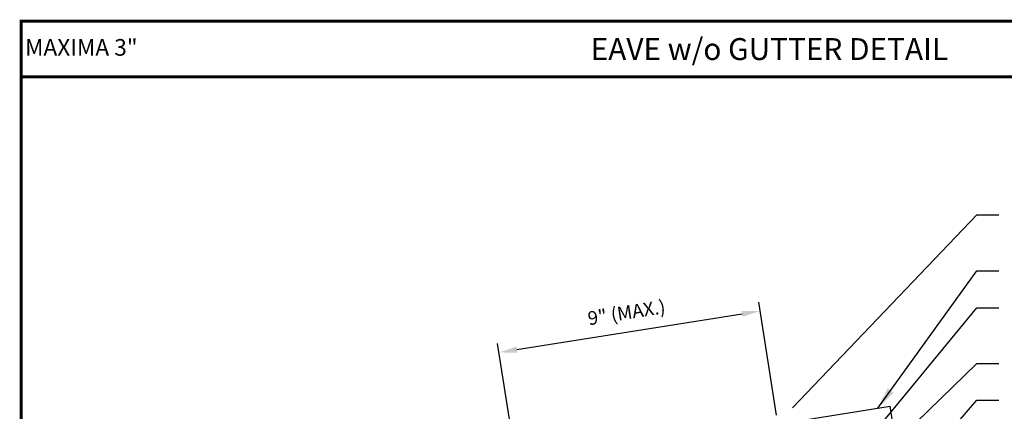
# Model space of a CAD drawing. Extents: x -4 to 47.4, y 3.2 to 42.6.
# Drawn here: x -4 to 29.7, y 29.1 to 42.6 of the extents above; entities that cross this region are included whole.
import ezdxf
from ezdxf.enums import TextEntityAlignment as Align

# ---------------------------------------------------------------- set-up
doc = ezdxf.new("R2010")
doc.units = 0
doc.header["$LTSCALE"] = 1.5
doc.header["$MEASUREMENT"] = 0
doc.layers.get('Defpoints').update_dxf_attribs({"linetype": 'CONTINUOUS'})
for name, color, linetype in [('DIM', 2, 'CONTINUOUS'), ('SHEETING', 5, 'CONTINUOUS'), ('WEB BOR', 6, 'CONTINUOUS')]:
    doc.layers.add(name, color=color, linetype=linetype)
doc.styles.add('KEENAN', font='ARIBLK.TTF')
doc.styles.add('ROMANT', font='ROMANT')
doc.styles.get("Standard").update_dxf_attribs({"font": 'romans'})
doc.dimstyles.new('MCELROY1$7', dxfattribs={"dimtxt": 0.0938, "dimasz": 0.125, "dimexe": 0.0625, "dimexo": 0.0625, "dimgap": 0.0625, "dimtad": 0, "dimtih": 1, "dimtoh": 1, "dimdec": 0, "dimzin": 3, "dimdsep": 46, "dimlunit": 4, "dimtxsty": 'Standard', "dimcen": 0, "dimclrd": 2, "dimclre": 2, "dimclrt": 1, "dimadec": 0, "dimazin": 0, "dimtfac": 1, "dimtdec": 0, "dimtofl": 0, "dimtmove": 0, "dimatfit": 3, "dimfxl": 1, "dimfrac": 2, "dimtolj": 1, "dimtzin": 0, "dimarcsym": 0})
doc.dimstyles.get("Standard").update_dxf_attribs({"dimtxt": 0.18, "dimasz": 0.18, "dimexe": 0.18, "dimexo": 0.0625, "dimgap": 0.09, "dimtad": 0, "dimtih": 1, "dimtoh": 1, "dimdec": 4, "dimzin": 0, "dimdsep": 46, "dimtxsty": 'Standard', "dimcen": 0.09, "dimadec": 0, "dimazin": 0, "dimtfac": 1, "dimtdec": 4, "dimtofl": 0, "dimtmove": 0, "dimatfit": 3, "dimfxl": 1, "dimtolj": 1, "dimtzin": 0, "dimarcsym": 0})

# ---------------------------------------------------------------- blocks, each defined once
blk = doc.blocks.new('*D4')
at = {"layer": 'Defpoints', "color": 0}
for p in [(21.36, 32.584), (21.974, 28.71), (13.013, 27.291)]:
    blk.add_point(p, dxfattribs=at)
at = {"layer": 'DIM', "color": 2, "lineweight": -2}
for p, q in [((21.925, 29.019), (21.311, 32.893)), ((13.017, 31.263), (20.743, 32.487)), ((12.964, 27.599), (12.351, 31.474))]:
    blk.add_line(p, q, dxfattribs=at)
at = {"layer": 'DIM', "color": 2}
for points in [[(20.726, 32.59), (20.759, 32.384), (21.36, 32.584)], [(13.001, 31.366), (13.033, 31.16), (12.4, 31.165)]]:
    blk.add_solid(points, dxfattribs=at)
at = {"layer": 'DIM', "color": 1, "insert": (16.775, 32.536), "char_height": 0.469, "attachment_point": 5, "rotation": 9}
blk.add_mtext('\\A1;9" (MAX.)', dxfattribs=at)

msp = doc.modelspace()

# ---------------------------------------------------------------- linework, layer by layer
at = {"layer": 'DIM'}
msp.add_lwpolyline([(22.46657, 29.2616), (28.79851, 35.88347), (29.54851, 35.88347)], dxfattribs=at)
at = {"layer": 'SHEETING'}
for p in [(13.01335, 27.29073), (26.02784, 28.02105)]:
    msp.add_line(p, (25.82219, 29.31946), dxfattribs=at)
at = {"layer": 'WEB BOR', "const_width": 0.1}
for points in [[(-3.99506, 3.27335), (-3.99506, 42.51941), (47.34659, 42.51941), (47.34659, 3.27335), (-3.99506, 3.27335)], [(-3.99506, 40.60763), (47.34659, 40.60763)]]:
    msp.add_lwpolyline(points, dxfattribs=at)

# ---------------------------------------------------------------- texts
at = {"layer": 'WEB BOR', "color": 9, "style": 'ROMANT'}
msp.add_text('%%UMAXIMA 3"', height=0.5710008, dxfattribs=at).set_placement((-3.86285, 41.33564))
at = {"layer": 'WEB BOR', "style": 'KEENAN'}
msp.add_text('EAVE w/o GUTTER DETAIL', height=0.75, dxfattribs=at).set_placement((21.67577, 41.56352), align=Align.MIDDLE_CENTER)

# ---------------------------------------------------------------- dimensions: what is measured, and where the dimension line sits
at = {"layer": 'DIM'}
dim = msp.add_aligned_dim(p1=(13.01335, 27.29073), p2=(21.97359, 28.7099), distance=3.92279, text='9" (MAX.)', dimstyle='Standard', override={"dimscale": 5, "dimtxt": 0.0938, "dimasz": 0.125, "dimexe": 0.0625, "dimgap": 0.0625, "dimtad": 1, "dimtih": 0, "dimtoh": 0, "dimzin": 3, "dimlunit": 4, "dimcen": 0, "dimclrd": 2, "dimclre": 2, "dimclrt": 1, "dimfrac": 2}, dxfattribs=at)
dim.commit()
dim.dimension.update_dxf_attribs({"geometry": '*D4', "text_midpoint": (16.77503, 32.5364)})

# ---------------------------------------------------------------- leaders
at = {"layer": 'DIM', "annotation_type": 0, "has_hookline": 1, "hookline_direction": 0}
for points, text_width in [([(25.39239, 29.25138), (28.79851, 33.96004), (29.54851, 33.96004)], 5.628), ([(24.36932, 27.32767), (28.79851, 32.69392), (29.54851, 32.69392)], 5.9496), ([(23.47423, 25.62517), (28.79851, 30.78546), (29.54851, 30.78546)], 5.5074), ([(25.44284, 25.67312), (28.79851, 29.53398), (29.54851, 29.53398)], 4.7436)]:
    msp.add_leader(points, dimstyle='MCELROY1$7', override={"dimscale": 6, "dimtdec": 4}, dxfattribs=dict(at, text_width=text_width))

doc.saveas('drawing.dxf')
